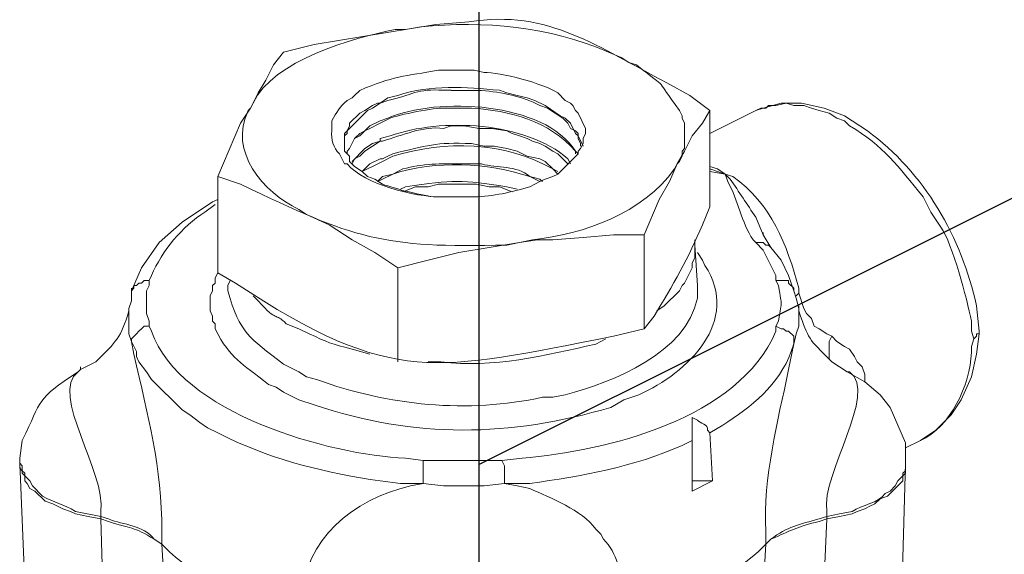
# Model space of a CAD drawing. Units: inches. Extents: x 21.4 to 88.5, y 5 to 40.9.
# Drawn here: x 74.7 to 78.5, y 30.8 to 32.9 of the extents above; entities that cross this region are included whole.
import ezdxf

# ---------------------------------------------------------------- set-up
doc = ezdxf.new("R2010")
doc.units = ezdxf.units.IN
doc.header["$MEASUREMENT"] = 0
doc.layers.add('Layer 1', color=7, linetype='Continuous')

msp = doc.modelspace()

# ---------------------------------------------------------------- linework, layer by layer
for p, q in [((76.4699, 33.7801), (76.4699, 24.3217)), ((76.4699, 31.1874), (80.0507, 32.9778))]:
    msp.add_line(p, q)
at = {"layer": 'Layer 1', "color": 7, "lineweight": 18}
for points in [[(76.3627, 32.7192), (76.4121, 32.7192)], [(76.3627, 32.6403), (76.4121, 32.6403)], [(75.4567, 32.3055), (75.5452, 32.5124), (75.5845, 32.5715)], [(75.949, 32.4336), (75.949, 32.4631), (75.9589, 32.4729), (75.9589, 32.4829), (76.0377, 32.5617), (76.0573, 32.5715), (76.0869, 32.5912)], [(76.087, 32.5912), (76.077, 32.5912), (76.0573, 32.5814), (76.0278, 32.5617), (76.0081, 32.5517), (75.9686, 32.5124), (75.9686, 32.5026), (75.9589, 32.4829), (75.949, 32.4729), (75.949, 32.4336)], [(76.3627, 32.5715), (76.4121, 32.5715)], [(77.3672, 32.5617), (77.3377, 32.5124), (77.2983, 32.4631), (77.2687, 32.4041), (77.2393, 32.3549)], [(77.5445, 32.5615), (77.3672, 32.4729)], [(77.3672, 32.5615), (77.3672, 32.1874)], [(77.8892, 32.5419), (77.8106, 32.5715), (77.7217, 32.5912), (77.6429, 32.5912), (77.5741, 32.5715), (77.5445, 32.5615)], [(77.8596, 32.5321), (77.8302, 32.5517), (77.7907, 32.5615), (77.7612, 32.5715), (77.7316, 32.5814), (77.6922, 32.5814), (77.6627, 32.5912), (77.6233, 32.5814), (77.5937, 32.5814), (77.584, 32.5715), (77.5643, 32.5715), (77.5445, 32.5615)], [(76.087, 32.5222), (76.0474, 32.5026), (76.0278, 32.4829), (76.0081, 32.4729), (75.9883, 32.4533), (75.9686, 32.414), (75.9589, 32.4041), (75.9589, 32.3943)], [(75.9589, 32.3942), (75.9589, 32.4041), (75.9686, 32.414), (75.9883, 32.4533), (76.0081, 32.4631), (76.0278, 32.4829), (76.0474, 32.4928), (76.0869, 32.5124)], [(76.3627, 32.5026), (76.4121, 32.5026)], [(76.4121, 32.5026), (76.471, 32.4928), (76.5202, 32.4928), (76.5794, 32.4829), (76.599, 32.4729), (76.6286, 32.4631), (76.6581, 32.4533), (76.6778, 32.4435), (76.7074, 32.4336), (76.727, 32.4238), (76.7568, 32.4041), (76.7764, 32.3943), (76.8157, 32.3549)], [(76.087, 32.4533), (76.087, 32.4435), (76.0573, 32.4336), (76.0278, 32.414), (75.9785, 32.3647)], [(75.9785, 32.3549), (75.9883, 32.3745), (76.0081, 32.3843), (76.0278, 32.4041), (76.0869, 32.4435)], [(76.8649, 32.414), (76.8552, 32.4041), (76.8552, 32.3943), (76.7764, 32.3155), (76.7568, 32.3055), (76.727, 32.2956), (76.7074, 32.2858)], [(76.0968, 32.3745), (76.0869, 32.3745), (76.0474, 32.3549), (76.018, 32.3254)], [(76.018, 32.3254), (76.0377, 32.3352), (76.0573, 32.345), (76.0968, 32.3647)], [(77.2393, 32.3549), (77.2096, 32.2858), (77.1703, 32.2169), (77.1112, 32.0791)], [(77.4265, 32.3153), (77.3967, 32.3351), (77.3672, 32.345)], [(77.3672, 32.3352), (77.4265, 32.3153)], [(75.4567, 32.3055), (75.4567, 31.9313)], [(76.0968, 32.3055), (76.077, 32.2858)], [(76.077, 32.2858), (76.0968, 32.2956)], [(76.1756, 32.2465), (76.2248, 32.2662), (76.274, 32.2662), (76.3133, 32.276), (76.3627, 32.276)], [(76.3627, 32.276), (76.4121, 32.276)], [(76.4121, 32.276), (76.4611, 32.276), (76.5105, 32.2662), (76.5498, 32.2662), (76.599, 32.2465)], [(75.4567, 32.2169), (75.437, 32.207), (75.3186, 32.1283), (75.2301, 32.0495), (75.1611, 31.951), (75.1217, 31.8624)], [(76.4121, 32.2267), (76.3627, 32.2267)], [(76.1558, 31.951), (76.0671, 32.0102), (75.9785, 32.0593), (75.8899, 32.1184), (75.8013, 32.1579)], [(77.1112, 32.0791), (76.9931, 32.0791), (76.8748, 32.0693), (76.7568, 32.0593), (76.6975, 32.0593), (76.6286, 32.0495)], [(77.1112, 32.0791), (77.1112, 31.7146)], [(77.308, 32.0397), (77.308, 32.0593)], [(77.5741, 32.0791), (77.5741, 32.089)], [(77.6036, 32.0298), (77.5741, 32.0791)], [(76.6286, 32.0495), (76.5105, 32.0298), (76.3921, 32.0102), (76.274, 31.9805), (76.1558, 31.951)], [(77.1606, 31.7836), (77.1899, 31.8032), (77.249, 31.8624), (77.2589, 31.882), (77.2687, 31.8919), (77.2983, 31.951), (77.2983, 31.9706), (77.308, 31.9903), (77.308, 32.0397)], [(77.3181, 31.882), (77.308, 32.0397)], [(77.6036, 32.0298), (77.5937, 32.0397), (77.584, 32.0397), (77.5741, 32.0495), (77.5445, 32.0495)], [(77.5445, 32.0495), (77.5741, 32.02), (77.6233, 31.9215), (77.6233, 31.9017)], [(77.6922, 31.8624), (77.6725, 31.9215), (77.6429, 31.9805), (77.6036, 32.0298)], [(76.1558, 31.951), (76.1558, 31.5867)], [(75.1217, 31.8624), (75.1316, 31.8722), (75.1316, 31.882), (75.1414, 31.882), (75.1513, 31.8919), (75.1611, 31.8919), (75.171, 31.9017), (75.1908, 31.9017)], [(75.1217, 31.8624), (75.1217, 31.8722)], [(75.1908, 31.7245), (75.1908, 31.7443), (75.1809, 31.7738), (75.1809, 31.8624), (75.1908, 31.882), (75.1908, 31.9017)], [(75.496, 31.882), (75.5057, 31.9017)], [(77.6922, 31.8624), (77.6922, 31.8722), (77.6725, 31.8919), (77.6725, 31.9017), (77.6233, 31.9017)], [(77.6922, 31.8624), (77.6922, 31.8722)], [(75.1217, 31.8624), (75.1217, 31.8231), (75.112, 31.7934)], [(77.7118, 31.7934), (77.7021, 31.8329), (77.6922, 31.8624)], [(77.7118, 31.8526), (77.7021, 31.8427)], [(77.84, 31.6852), (77.8203, 31.695), (77.7907, 31.7146), (77.7711, 31.7245), (77.7612, 31.7541), (77.7416, 31.7738), (77.7316, 31.7934), (77.7118, 31.8526)], [(75.1217, 31.6655), (75.112, 31.695), (75.112, 31.7934)], [(77.7118, 31.7934), (77.7118, 31.7245), (77.7021, 31.695), (77.6922, 31.6554)], [(77.7118, 31.7934), (77.7118, 31.8032)], [(75.1217, 31.6655), (75.1217, 31.6753), (75.1414, 31.695), (75.1513, 31.7048), (75.1611, 31.7146), (75.171, 31.7245), (75.1908, 31.7245)], [(77.6922, 31.6555), (77.6922, 31.6852), (77.6725, 31.7048), (77.6627, 31.7048), (77.6528, 31.7146), (77.6429, 31.7146), (77.6233, 31.7245)], [(77.84, 31.6852), (77.8302, 31.6654), (77.8302, 31.5965)], [(77.968, 31.5079), (77.968, 31.5373), (77.9581, 31.5668), (77.9384, 31.5867), (77.9286, 31.6063), (77.909, 31.6358), (77.8892, 31.6456), (77.8596, 31.6654), (77.84, 31.6852)], [(78.1846, 31.2813), (78.2438, 31.3206), (78.3029, 31.3798), (78.3422, 31.4389), (78.3815, 31.5275), (78.4015, 31.6161), (78.4113, 31.695)], [(78.3916, 31.6753), (78.4015, 31.6852), (78.4015, 31.695), (78.4113, 31.695)], [(78.4113, 31.695), (78.4113, 31.7048)], [(74.9247, 31.557), (74.9247, 31.5668)], [(78.1255, 31.2123), (78.1255, 31.2714), (78.0666, 31.4093), (78.0271, 31.4586), (77.968, 31.5079), (77.8991, 31.5472)], [(77.2983, 31.0844), (77.2983, 31.37)], [(77.3672, 31.3108), (77.377, 31.1237)], [(78.1846, 31.2813), (78.1255, 31.2518)], [(74.6884, 31.2025), (74.6884, 31.2123)], [(74.6884, 31.2025), (74.6884, 31.1927)], [(74.7179, 30.5032), (74.6884, 31.1927)], [(74.6884, 31.1927), (74.6884, 31.173), (74.6983, 31.163), (74.6983, 31.1532), (74.708, 31.1434), (74.708, 31.1237), (74.7179, 31.1139), (74.7277, 31.0943), (74.7474, 31.0844), (74.787, 31.0449), (74.8164, 31.0351), (74.8558, 31.0155), (74.8854, 31.0056), (74.9051, 30.9956), (74.9543, 30.9858), (75.0035, 30.9759)], [(76.2543, 31.1139), (76.2543, 31.2025)], [(76.5596, 31.2025), (76.2543, 31.2025)], [(76.5695, 31.1139), (76.5695, 31.1828), (76.5596, 31.2025)], [(77.8203, 30.9759), (77.8695, 30.9858), (77.9187, 30.9956), (77.9384, 31.0056), (77.968, 31.0155), (77.9878, 31.0253), (78.0074, 31.0351), (78.0271, 31.0548), (78.0565, 31.0646), (78.1158, 31.1237), (78.1158, 31.1434), (78.1255, 31.1532), (78.1255, 31.1927)], [(78.1059, 30.5032), (78.1255, 31.1927)], [(78.1255, 31.2025), (78.1255, 31.2123)], [(78.1255, 31.1927), (78.1255, 31.2025)], [(76.5695, 31.1139), (76.4907, 31.1041), (76.3331, 31.1041), (76.2543, 31.1139)], [(77.377, 31.1237), (77.2983, 31.1237)], [(77.2983, 31.0844), (77.377, 31.1237)], [(75.0035, 30.9759), (75.0035, 30.9858)], [(75.0233, 30.3062), (75.0035, 30.9759)], [(77.8203, 30.9759), (77.7907, 30.3062)], [(77.8203, 30.9858), (77.8203, 30.9759)], [(75.2398, 30.8775), (75.2398, 30.8873)], [(75.2793, 30.2176), (75.2398, 30.8775)], [(77.584, 30.8775), (77.5445, 30.2078)], [(77.584, 30.8775), (77.584, 30.8873)]]:
    msp.add_lwpolyline(points, dxfattribs=at)
for points, knots in [([(75.5845, 32.5715), (75.5845, 32.5715), (75.6142, 32.6305), (75.6142, 32.6305), (75.6142, 32.6305), (75.6436, 32.6798), (75.6436, 32.6798), (75.6436, 32.6798), (75.6733, 32.739), (75.6733, 32.739), (75.6733, 32.739), (75.7126, 32.7881), (75.7126, 32.7881), (75.7126, 32.7881), (75.8308, 32.8178), (75.8308, 32.8178), (75.8308, 32.8178), (76.3036, 32.8965), (76.3036, 32.8965), (76.3036, 32.8965), (76.4317, 32.9064), (76.4317, 32.9064), (76.7427, 32.9567), (76.9347, 32.8051), (77.1998, 32.67), (77.1998, 32.67), (77.2884, 32.6207), (77.2884, 32.6207), (77.2884, 32.6207), (77.3672, 32.5617), (77.3672, 32.5617)], [0, 0, 0, 0, 1, 1, 1, 2, 2, 2, 3, 3, 3, 4, 4, 4, 5, 5, 5, 6, 6, 6, 7, 7, 7, 8, 8, 8, 9, 9, 9, 10, 10, 10, 10]), ([(76.1855, 32.8767), (76.1855, 32.8767), (76.2446, 32.8866), (76.2446, 32.8866), (76.489, 32.912), (76.7458, 32.8892), (76.9733, 32.7881), (76.9733, 32.7881), (77.0225, 32.7685), (77.0225, 32.7685)], [0, 0, 0, 0, 1, 1, 1, 2, 2, 2, 3, 3, 3, 3]), ([(76.1855, 32.8767), (76.1855, 32.8767), (76.146, 32.8767), (76.146, 32.8767), (75.9785, 32.8423), (75.6729, 32.7583), (75.5945, 32.5912), (75.5945, 32.5912), (75.5845, 32.5715), (75.5845, 32.5715)], [0, 0, 0, 0, 1, 1, 1, 2, 2, 2, 3, 3, 3, 3]), ([(77.0225, 32.7685), (77.0225, 32.7685), (77.052, 32.7488), (77.052, 32.7488), (77.052, 32.7488), (77.0818, 32.739), (77.0818, 32.739), (77.2148, 32.6343), (77.1477, 32.6989), (77.249, 32.5617), (77.249, 32.5617), (77.2589, 32.5419), (77.2589, 32.5419), (77.2589, 32.5419), (77.2589, 32.5321), (77.2589, 32.5321), (77.2589, 32.5321), (77.2687, 32.5124), (77.2687, 32.5124), (77.2687, 32.5124), (77.2687, 32.414), (77.2687, 32.414), (77.2687, 32.414), (77.2589, 32.4041), (77.2589, 32.4041), (77.2589, 32.4041), (77.2589, 32.3843), (77.2589, 32.3843), (77.2589, 32.3843), (77.249, 32.3647), (77.249, 32.3647), (77.249, 32.3647), (77.2393, 32.3549), (77.2393, 32.3549)], [0, 0, 0, 0, 1, 1, 1, 2, 2, 2, 3, 3, 3, 4, 4, 4, 5, 5, 5, 6, 6, 6, 7, 7, 7, 8, 8, 8, 9, 9, 9, 10, 10, 10, 11, 11, 11, 11]), ([(75.9883, 32.6207), (75.9883, 32.6207), (76.0081, 32.6403), (76.0081, 32.6403), (76.1338, 32.6953), (76.1856, 32.6951), (76.3133, 32.7192), (76.3133, 32.7192), (76.3627, 32.7192), (76.3627, 32.7192)], [0, 0, 0, 0, 1, 1, 1, 2, 2, 2, 3, 3, 3, 3]), ([(76.4121, 32.7192), (76.4121, 32.7192), (76.4514, 32.7192), (76.4514, 32.7192), (76.4514, 32.7192), (76.4907, 32.7094), (76.4907, 32.7094), (76.5489, 32.7126), (76.7258, 32.6652), (76.7764, 32.6305), (76.7764, 32.6305), (76.8058, 32.601), (76.8058, 32.601), (76.8058, 32.601), (76.8256, 32.5912), (76.8256, 32.5912), (76.8256, 32.5912), (76.8355, 32.5814), (76.8355, 32.5814), (76.8355, 32.5814), (76.8453, 32.5617), (76.8453, 32.5617), (76.8453, 32.5617), (76.8552, 32.5517), (76.8552, 32.5517), (76.8552, 32.5517), (76.8846, 32.4928), (76.8846, 32.4928), (76.8846, 32.4928), (76.8846, 32.4729), (76.8846, 32.4729), (76.8846, 32.4729), (76.8748, 32.4533), (76.8748, 32.4533), (76.8748, 32.4533), (76.8748, 32.4336), (76.8748, 32.4336), (76.8748, 32.4336), (76.8649, 32.414), (76.8649, 32.414)], [0, 0, 0, 0, 1, 1, 1, 2, 2, 2, 3, 3, 3, 4, 4, 4, 5, 5, 5, 6, 6, 6, 7, 7, 7, 8, 8, 8, 9, 9, 9, 10, 10, 10, 11, 11, 11, 12, 12, 12, 13, 13, 13, 13]), ([(76.8748, 32.4238), (76.8748, 32.4238), (76.8552, 32.4631), (76.8552, 32.4631), (76.8552, 32.4631), (76.8453, 32.4729), (76.8453, 32.4729), (76.8453, 32.4729), (76.8256, 32.5124), (76.8256, 32.5124), (76.8256, 32.5124), (76.8058, 32.5321), (76.8058, 32.5321), (76.8058, 32.5321), (76.7861, 32.5419), (76.7861, 32.5419), (76.7861, 32.5419), (76.727, 32.5814), (76.727, 32.5814), (76.727, 32.5814), (76.6877, 32.601), (76.6877, 32.601), (76.6877, 32.601), (76.6581, 32.6109), (76.6581, 32.6109), (76.6581, 32.6109), (76.6187, 32.6207), (76.6187, 32.6207), (76.6187, 32.6207), (76.5794, 32.6305), (76.5794, 32.6305), (76.5794, 32.6305), (76.5498, 32.6405), (76.5498, 32.6405), (76.4197, 32.6534), (76.2821, 32.663), (76.1559, 32.6207), (76.1559, 32.6207), (76.1164, 32.6109), (76.1164, 32.6109), (76.1164, 32.6109), (76.087, 32.5912), (76.087, 32.5912)], [0, 0, 0, 0, 1, 1, 1, 2, 2, 2, 3, 3, 3, 4, 4, 4, 5, 5, 5, 6, 6, 6, 7, 7, 7, 8, 8, 8, 9, 9, 9, 10, 10, 10, 11, 11, 11, 12, 12, 12, 13, 13, 13, 14, 14, 14, 14]), ([(76.087, 32.5912), (76.087, 32.5912), (76.1164, 32.601), (76.1164, 32.601), (76.2085, 32.6217), (76.2336, 32.6482), (76.3331, 32.6405), (76.3331, 32.6405), (76.3627, 32.6405), (76.3627, 32.6405)], [0, 0, 0, 0, 1, 1, 1, 2, 2, 2, 3, 3, 3, 3]), ([(76.4121, 32.6403), (76.4121, 32.6403), (76.4808, 32.6403), (76.4808, 32.6403), (76.5596, 32.6319), (76.6382, 32.6179), (76.7074, 32.5814), (76.7074, 32.5814), (76.7368, 32.5715), (76.7368, 32.5715), (76.7368, 32.5715), (76.796, 32.5321), (76.796, 32.5321), (76.796, 32.5321), (76.8157, 32.5124), (76.8157, 32.5124), (76.8157, 32.5124), (76.8256, 32.4928), (76.8256, 32.4928), (76.8256, 32.4928), (76.8453, 32.4829), (76.8453, 32.4829), (76.8453, 32.4829), (76.8552, 32.4729), (76.8552, 32.4729), (76.8552, 32.4729), (76.8552, 32.4533), (76.8552, 32.4533), (76.8552, 32.4533), (76.8649, 32.4336), (76.8649, 32.4336), (76.8649, 32.4336), (76.8649, 32.4238), (76.8649, 32.4238)], [0, 0, 0, 0, 1, 1, 1, 2, 2, 2, 3, 3, 3, 4, 4, 4, 5, 5, 5, 6, 6, 6, 7, 7, 7, 8, 8, 8, 9, 9, 9, 10, 10, 10, 11, 11, 11, 11]), ([(76.3627, 32.2267), (76.3627, 32.2267), (76.3232, 32.2267), (76.3232, 32.2267), (76.2222, 32.2264), (76.0265, 32.274), (75.9589, 32.3549), (75.9589, 32.3549), (75.949, 32.3549), (75.949, 32.3549), (75.949, 32.3549), (75.9293, 32.3943), (75.9293, 32.3943), (75.9056, 32.4171), (75.895, 32.4503), (75.8998, 32.4829), (75.8998, 32.4829), (75.8998, 32.5222), (75.8998, 32.5222), (75.9188, 32.555), (75.9296, 32.5756), (75.9589, 32.601), (75.9589, 32.601), (75.9785, 32.6109), (75.9785, 32.6109), (75.9785, 32.6109), (75.9883, 32.6207), (75.9883, 32.6207)], [0, 0, 0, 0, 1, 1, 1, 2, 2, 2, 3, 3, 3, 4, 4, 4, 5, 5, 5, 6, 6, 6, 7, 7, 7, 8, 8, 8, 9, 9, 9, 9]), ([(76.8552, 32.3943), (76.8552, 32.3943), (76.8453, 32.4041), (76.8453, 32.4041), (76.726, 32.5956), (76.3085, 32.616), (76.1164, 32.5321), (76.1164, 32.5321), (76.087, 32.5222), (76.087, 32.5222)], [0, 0, 0, 0, 1, 1, 1, 2, 2, 2, 3, 3, 3, 3]), ([(75.8013, 32.1579), (75.8013, 32.1579), (75.7718, 32.1776), (75.7718, 32.1776), (75.6325, 32.2455), (75.4981, 32.4027), (75.5748, 32.5617), (75.5748, 32.5617), (75.5847, 32.5715), (75.5847, 32.5715)], [0, 0, 0, 0, 1, 1, 1, 2, 2, 2, 3, 3, 3, 3]), ([(76.087, 32.5124), (76.087, 32.5124), (76.1263, 32.5321), (76.1263, 32.5321), (76.1536, 32.5446), (76.306, 32.5748), (76.3331, 32.5715), (76.3331, 32.5715), (76.3627, 32.5715), (76.3627, 32.5715)], [0, 0, 0, 0, 1, 1, 1, 2, 2, 2, 3, 3, 3, 3]), ([(76.4121, 32.5715), (76.4121, 32.5715), (76.4415, 32.5715), (76.4415, 32.5715), (76.589, 32.562), (76.744, 32.5216), (76.8453, 32.4041), (76.8453, 32.4041), (76.8453, 32.3942), (76.8453, 32.3942)], [0, 0, 0, 0, 1, 1, 1, 2, 2, 2, 3, 3, 3, 3]), ([(76.8256, 32.3549), (76.8256, 32.3549), (76.8159, 32.3745), (76.8159, 32.3745), (76.653, 32.5179), (76.322, 32.5356), (76.1263, 32.4631), (76.1263, 32.4631), (76.087, 32.4533), (76.087, 32.4533)], [0, 0, 0, 0, 1, 1, 1, 2, 2, 2, 3, 3, 3, 3]), ([(78.3916, 31.6753), (78.3916, 31.6753), (78.3815, 31.7048), (78.3815, 31.7048), (78.3815, 31.7048), (78.3815, 31.7443), (78.3815, 31.7443), (78.3639, 31.8336), (78.3088, 32.0429), (78.2634, 32.1086), (78.2634, 32.1086), (78.2241, 32.1677), (78.2241, 32.1677), (78.2241, 32.1677), (78.1945, 32.2267), (78.1945, 32.2267), (78.0963, 32.3458), (78.042, 32.4244), (77.909, 32.5026), (77.909, 32.5026), (77.8892, 32.5222), (77.8892, 32.5222), (77.8892, 32.5222), (77.8596, 32.5321), (77.8596, 32.5321)], [0, 0, 0, 0, 1, 1, 1, 2, 2, 2, 3, 3, 3, 4, 4, 4, 5, 5, 5, 6, 6, 6, 7, 7, 7, 8, 8, 8, 8]), ([(78.4113, 31.7048), (78.4113, 31.7048), (78.4015, 31.8032), (78.4015, 31.8032), (78.3436, 32.0691), (78.1996, 32.3211), (77.9779, 32.4829), (77.9779, 32.4829), (77.8892, 32.5419), (77.8892, 32.5419)], [0, 0, 0, 0, 1, 1, 1, 2, 2, 2, 3, 3, 3, 3]), ([(76.087, 32.4435), (76.087, 32.4435), (76.0968, 32.4435), (76.0968, 32.4435), (76.1742, 32.4664), (76.2534, 32.502), (76.3331, 32.4928), (76.3331, 32.4928), (76.3627, 32.5026), (76.3627, 32.5026)], [0, 0, 0, 0, 1, 1, 1, 2, 2, 2, 3, 3, 3, 3]), ([(76.0968, 32.3647), (76.0968, 32.3647), (76.1361, 32.3843), (76.1361, 32.3843), (76.3391, 32.4466), (76.5695, 32.4429), (76.7568, 32.3351), (76.7568, 32.3351), (76.7764, 32.3155), (76.7764, 32.3155)], [0, 0, 0, 0, 1, 1, 1, 2, 2, 2, 3, 3, 3, 3]), ([(76.7764, 32.3254), (76.7764, 32.3254), (76.7568, 32.3352), (76.7568, 32.3352), (76.7568, 32.3352), (76.727, 32.3647), (76.727, 32.3647), (76.727, 32.3647), (76.7074, 32.3745), (76.7074, 32.3745), (76.7074, 32.3745), (76.6581, 32.3843), (76.6581, 32.3843), (76.6581, 32.3843), (76.6187, 32.4041), (76.6187, 32.4041), (76.6187, 32.4041), (76.5794, 32.414), (76.5794, 32.414), (76.5794, 32.414), (76.5301, 32.4238), (76.5301, 32.4238), (76.5301, 32.4238), (76.4909, 32.4238), (76.4909, 32.4238), (76.4909, 32.4238), (76.4415, 32.4336), (76.4415, 32.4336), (76.3021, 32.4402), (76.2688, 32.4247), (76.1361, 32.3943), (76.1361, 32.3943), (76.1164, 32.3843), (76.1164, 32.3843), (76.1164, 32.3843), (76.0968, 32.3745), (76.0968, 32.3745)], [0, 0, 0, 0, 1, 1, 1, 2, 2, 2, 3, 3, 3, 4, 4, 4, 5, 5, 5, 6, 6, 6, 7, 7, 7, 8, 8, 8, 9, 9, 9, 10, 10, 10, 11, 11, 11, 12, 12, 12, 12]), ([(75.949, 32.4336), (75.949, 32.4336), (75.949, 32.4041), (75.949, 32.4041), (75.949, 32.4041), (75.9686, 32.3843), (75.9686, 32.3843), (75.9686, 32.3843), (75.9686, 32.3647), (75.9686, 32.3647), (75.9686, 32.3647), (75.9883, 32.345), (75.9883, 32.345), (75.9883, 32.345), (76.018, 32.3254), (76.018, 32.3254), (76.018, 32.3254), (76.0377, 32.3055), (76.0377, 32.3055), (76.0377, 32.3055), (76.0671, 32.2956), (76.0671, 32.2956), (76.0671, 32.2956), (76.0968, 32.276), (76.0968, 32.276), (76.141, 32.2587), (76.2586, 32.2288), (76.3036, 32.2267), (76.3036, 32.2267), (76.3627, 32.2267), (76.3627, 32.2267)], [0, 0, 0, 0, 1, 1, 1, 2, 2, 2, 3, 3, 3, 4, 4, 4, 5, 5, 5, 6, 6, 6, 7, 7, 7, 8, 8, 8, 9, 9, 9, 10, 10, 10, 10]), ([(76.0968, 32.2956), (76.0968, 32.2956), (76.1361, 32.3155), (76.1361, 32.3155), (76.3047, 32.3683), (76.5004, 32.362), (76.668, 32.3055), (76.668, 32.3055), (76.7074, 32.2858), (76.7074, 32.2858)], [0, 0, 0, 0, 1, 1, 1, 2, 2, 2, 3, 3, 3, 3]), ([(76.7171, 32.2858), (76.7171, 32.2858), (76.7074, 32.2956), (76.7074, 32.2956), (76.7074, 32.2956), (76.668, 32.3055), (76.668, 32.3055), (76.616, 32.3514), (76.5419, 32.336), (76.4808, 32.3549), (76.4808, 32.3549), (76.402, 32.3549), (76.402, 32.3549), (76.3258, 32.3567), (76.2484, 32.3549), (76.1756, 32.3351), (76.1756, 32.3351), (76.1361, 32.3155), (76.1361, 32.3155), (76.1361, 32.3155), (76.0968, 32.3055), (76.0968, 32.3055)], [0, 0, 0, 0, 1, 1, 1, 2, 2, 2, 3, 3, 3, 4, 4, 4, 5, 5, 5, 6, 6, 6, 7, 7, 7, 7]), ([(76.6286, 32.0495), (76.6286, 32.0495), (76.6778, 32.0593), (76.6778, 32.0593), (76.8799, 32.0835), (77.1066, 32.1622), (77.2293, 32.3352), (77.2293, 32.3352), (77.2393, 32.3549), (77.2393, 32.3549)], [0, 0, 0, 0, 1, 1, 1, 2, 2, 2, 3, 3, 3, 3]), ([(77.3672, 32.3254), (77.3672, 32.3254), (77.4265, 32.3153), (77.4265, 32.3153), (77.4265, 32.3153), (77.4362, 32.2858), (77.4362, 32.2858), (77.4772, 32.2141), (77.4878, 32.1295), (77.5346, 32.0593), (77.5346, 32.0593), (77.5445, 32.0495), (77.5445, 32.0495)], [0, 0, 0, 0, 1, 1, 1, 2, 2, 2, 3, 3, 3, 4, 4, 4, 4]), ([(76.6286, 32.0495), (76.6286, 32.0495), (76.5794, 32.0397), (76.5794, 32.0397), (76.0933, 32.0272), (75.9883, 32.0632), (75.5452, 32.276), (75.5452, 32.276), (75.4567, 32.3055), (75.4567, 32.3055)], [0, 0, 0, 0, 1, 1, 1, 2, 2, 2, 3, 3, 3, 3]), ([(76.6187, 32.2563), (76.6187, 32.2563), (76.5794, 32.2662), (76.5794, 32.2662), (76.4005, 32.2938), (76.3732, 32.294), (76.1855, 32.2662), (76.1855, 32.2662), (76.1658, 32.2563), (76.1658, 32.2563)], [0, 0, 0, 0, 1, 1, 1, 2, 2, 2, 3, 3, 3, 3]), ([(77.7118, 31.8526), (77.7118, 31.8526), (77.7118, 31.8722), (77.7118, 31.8722), (77.6673, 32.0387), (77.6034, 32.203), (77.4558, 32.3055), (77.4558, 32.3055), (77.4265, 32.3153), (77.4265, 32.3153)], [0, 0, 0, 0, 1, 1, 1, 2, 2, 2, 3, 3, 3, 3]), ([(77.4265, 32.3153), (77.4265, 32.3153), (77.4461, 32.2956), (77.4461, 32.2956), (77.479, 32.2465), (77.5118, 32.1972), (77.5445, 32.1479), (77.5445, 32.1479), (77.5741, 32.0791), (77.5741, 32.0791)], [0, 0, 0, 0, 1, 1, 1, 2, 2, 2, 3, 3, 3, 3]), ([(76.4121, 32.2267), (76.4121, 32.2267), (76.4514, 32.2267), (76.4514, 32.2267), (76.5282, 32.2297), (76.5937, 32.2435), (76.668, 32.2662), (76.668, 32.2662), (76.7074, 32.2858), (76.7074, 32.2858)], [0, 0, 0, 0, 1, 1, 1, 2, 2, 2, 3, 3, 3, 3]), ([(76.7074, 32.2858), (76.7074, 32.2858), (76.668, 32.2662), (76.668, 32.2662), (76.5937, 32.2435), (76.5282, 32.2297), (76.4514, 32.2267), (76.4514, 32.2267), (76.4121, 32.2267), (76.4121, 32.2267)], [0, 0, 0, 0, 1, 1, 1, 2, 2, 2, 3, 3, 3, 3]), ([(75.1908, 31.9017), (75.1908, 31.9017), (75.2005, 31.9215), (75.2005, 31.9215), (75.2394, 32.0176), (75.3194, 32.111), (75.4073, 32.1677), (75.4073, 32.1677), (75.4468, 32.1972), (75.4468, 32.1972)], [0, 0, 0, 0, 1, 1, 1, 2, 2, 2, 3, 3, 3, 3]), ([(77.3672, 32.1874), (77.3672, 32.1874), (77.3377, 32.1184), (77.3377, 32.1184), (77.2871, 31.9949), (77.2206, 31.879), (77.1506, 31.7639), (77.1506, 31.7639), (77.1112, 31.7146), (77.1112, 31.7146)], [0, 0, 0, 0, 1, 1, 1, 2, 2, 2, 3, 3, 3, 3]), ([(75.7126, 31.4684), (75.7126, 31.4684), (75.7718, 31.4389), (75.7718, 31.4389), (75.7718, 31.4389), (75.8308, 31.4193), (75.8308, 31.4193), (76.2246, 31.2875), (76.5876, 31.2933), (76.983, 31.4093), (76.983, 31.4093), (77.0324, 31.4389), (77.0324, 31.4389), (77.0324, 31.4389), (77.0915, 31.4586), (77.0915, 31.4586), (77.2809, 31.5433), (77.4895, 31.7444), (77.3475, 31.9608), (77.3475, 31.9608), (77.3377, 31.9805), (77.3377, 31.9805), (77.3377, 31.9805), (77.3181, 32.0102), (77.3181, 32.0102)], [0, 0, 0, 0, 1, 1, 1, 2, 2, 2, 3, 3, 3, 4, 4, 4, 5, 5, 5, 6, 6, 6, 7, 7, 7, 8, 8, 8, 8]), ([(75.4567, 31.9313), (75.4567, 31.9313), (75.4468, 31.9117), (75.4468, 31.9117), (75.4468, 31.9117), (75.4468, 31.8919), (75.4468, 31.8919), (75.4468, 31.8919), (75.437, 31.882), (75.437, 31.882), (75.437, 31.882), (75.437, 31.8624), (75.437, 31.8624), (75.437, 31.8624), (75.4271, 31.8427), (75.4271, 31.8427), (75.4271, 31.8427), (75.4271, 31.7836), (75.4271, 31.7836), (75.4271, 31.7836), (75.437, 31.7639), (75.437, 31.7639), (75.437, 31.7639), (75.437, 31.7443), (75.437, 31.7443), (75.437, 31.7443), (75.4468, 31.7343), (75.4468, 31.7343), (75.4468, 31.7343), (75.4468, 31.7146), (75.4468, 31.7146), (75.5095, 31.5909), (75.5453, 31.5887), (75.6535, 31.498), (75.6535, 31.498), (75.6831, 31.4881), (75.6831, 31.4881), (75.6831, 31.4881), (75.7126, 31.4684), (75.7126, 31.4684)], [0, 0, 0, 0, 1, 1, 1, 2, 2, 2, 3, 3, 3, 4, 4, 4, 5, 5, 5, 6, 6, 6, 7, 7, 7, 8, 8, 8, 9, 9, 9, 10, 10, 10, 11, 11, 11, 12, 12, 12, 13, 13, 13, 13]), ([(77.1112, 31.7146), (77.1112, 31.7146), (76.9931, 31.6852), (76.9931, 31.6852), (76.2987, 31.5528), (76.1437, 31.4857), (75.5255, 31.8919), (75.5255, 31.8919), (75.4567, 31.9313), (75.4567, 31.9313)], [0, 0, 0, 0, 1, 1, 1, 2, 2, 2, 3, 3, 3, 3]), ([(75.496, 31.882), (75.496, 31.882), (75.496, 31.8624), (75.496, 31.8624), (75.5434, 31.6934), (75.5782, 31.6822), (75.7126, 31.5767), (75.7126, 31.5767), (75.7718, 31.5472), (75.7718, 31.5472)], [0, 0, 0, 0, 1, 1, 1, 2, 2, 2, 3, 3, 3, 3]), ([(75.7718, 31.5472), (75.7718, 31.5472), (75.8013, 31.5275), (75.8013, 31.5275), (75.8013, 31.5275), (75.8408, 31.5177), (75.8408, 31.5177), (76.1178, 31.4161), (76.4281, 31.3843), (76.7171, 31.4487), (76.7171, 31.4487), (76.7568, 31.4487), (76.7568, 31.4487), (76.7568, 31.4487), (76.8058, 31.4586), (76.8058, 31.4586), (76.9929, 31.508), (77.2742, 31.6201), (77.3181, 31.8329), (77.3181, 31.8329), (77.3181, 31.882), (77.3181, 31.882)], [0, 0, 0, 0, 1, 1, 1, 2, 2, 2, 3, 3, 3, 4, 4, 4, 5, 5, 5, 6, 6, 6, 7, 7, 7, 7]), ([(77.6233, 31.9017), (77.6233, 31.9017), (77.633, 31.882), (77.633, 31.882), (77.6475, 31.7869), (77.6475, 31.8394), (77.633, 31.7443), (77.633, 31.7443), (77.6233, 31.7245), (77.6233, 31.7245)], [0, 0, 0, 0, 1, 1, 1, 2, 2, 2, 3, 3, 3, 3]), ([(75.5945, 31.8427), (75.5945, 31.8427), (75.6142, 31.8229), (75.6142, 31.8229), (75.6919, 31.7338), (75.6758, 31.7827), (75.7224, 31.7343), (75.7224, 31.7343), (75.7718, 31.7146), (75.7718, 31.7146)], [0, 0, 0, 0, 1, 1, 1, 2, 2, 2, 3, 3, 3, 3]), ([(75.112, 31.7934), (75.112, 31.7934), (75.112, 31.7836), (75.112, 31.7836), (75.0812, 31.6807), (75.0638, 31.6648), (74.9838, 31.5867), (74.9838, 31.5867), (74.9247, 31.557), (74.9247, 31.557)], [0, 0, 0, 0, 1, 1, 1, 2, 2, 2, 3, 3, 3, 3]), ([(77.8991, 31.5472), (77.8991, 31.5472), (77.84, 31.5867), (77.84, 31.5867), (77.7447, 31.6807), (77.7522, 31.6706), (77.7118, 31.7836), (77.7118, 31.7836), (77.7118, 31.7934), (77.7118, 31.7934)], [0, 0, 0, 0, 1, 1, 1, 2, 2, 2, 3, 3, 3, 3]), ([(76.2543, 31.2025), (76.2543, 31.2025), (76.1855, 31.2123), (76.1855, 31.2123), (75.895, 31.2231), (75.3083, 31.3863), (75.2005, 31.7048), (75.2005, 31.7048), (75.1908, 31.7245), (75.1908, 31.7245)], [0, 0, 0, 0, 1, 1, 1, 2, 2, 2, 3, 3, 3, 3]), ([(75.7718, 31.7146), (75.7718, 31.7146), (75.8111, 31.695), (75.8111, 31.695), (75.8835, 31.6624), (75.8964, 31.6554), (75.9785, 31.6358), (75.9785, 31.6358), (76.0474, 31.6161), (76.0474, 31.6161)], [0, 0, 0, 0, 1, 1, 1, 2, 2, 2, 3, 3, 3, 3]), ([(77.6233, 31.7245), (77.6233, 31.7245), (77.6233, 31.7048), (77.6233, 31.7048), (77.4773, 31.3643), (76.9678, 31.2397), (76.6383, 31.2123), (76.6383, 31.2123), (76.5596, 31.2025), (76.5596, 31.2025)], [0, 0, 0, 0, 1, 1, 1, 2, 2, 2, 3, 3, 3, 3]), ([(76.2543, 31.1139), (76.2543, 31.1139), (76.1657, 31.1139), (76.1657, 31.1139), (76.1657, 31.1139), (76.0869, 31.1237), (76.0869, 31.1237), (75.8839, 31.154), (75.6806, 31.2019), (75.496, 31.2911), (75.496, 31.2911), (75.4567, 31.3108), (75.4567, 31.3108), (75.4567, 31.3108), (75.4171, 31.3304), (75.4171, 31.3304), (75.4171, 31.3304), (75.3876, 31.3503), (75.3876, 31.3503), (75.3876, 31.3503), (75.3483, 31.3798), (75.3483, 31.3798), (75.3483, 31.3798), (75.3186, 31.3994), (75.3186, 31.3994), (75.3186, 31.3994), (75.2005, 31.5177), (75.2005, 31.5177), (75.2005, 31.5177), (75.1809, 31.5472), (75.1809, 31.5472), (75.1809, 31.5472), (75.1513, 31.5867), (75.1513, 31.5867), (75.1513, 31.5867), (75.1414, 31.6063), (75.1414, 31.6063), (75.1414, 31.6063), (75.1414, 31.626), (75.1414, 31.626), (75.1414, 31.626), (75.1217, 31.6654), (75.1217, 31.6654)], [0, 0, 0, 0, 1, 1, 1, 2, 2, 2, 3, 3, 3, 4, 4, 4, 5, 5, 5, 6, 6, 6, 7, 7, 7, 8, 8, 8, 9, 9, 9, 10, 10, 10, 11, 11, 11, 12, 12, 12, 13, 13, 13, 14, 14, 14, 14]), ([(75.2398, 30.8775), (75.2398, 30.8775), (75.2398, 30.9268), (75.2398, 30.9268), (75.2409, 31.1791), (75.1858, 31.3735), (75.1316, 31.6161), (75.1316, 31.6161), (75.1217, 31.6654), (75.1217, 31.6654)], [0, 0, 0, 0, 1, 1, 1, 2, 2, 2, 3, 3, 3, 3]), ([(76.274, 31.5867), (76.274, 31.5867), (76.3232, 31.5867), (76.3232, 31.5867), (76.5244, 31.56), (76.7272, 31.6101), (76.924, 31.6554), (76.924, 31.6554), (76.9634, 31.6753), (76.9634, 31.6753)], [0, 0, 0, 0, 1, 1, 1, 2, 2, 2, 3, 3, 3, 3]), ([(77.6922, 31.6555), (77.6922, 31.6555), (77.6824, 31.626), (77.6824, 31.626), (77.6364, 31.4991), (77.5261, 31.4083), (77.4165, 31.3405), (77.4165, 31.3405), (77.3672, 31.3108), (77.3672, 31.3108)], [0, 0, 0, 0, 1, 1, 1, 2, 2, 2, 3, 3, 3, 3]), ([(77.6922, 31.6555), (77.6922, 31.6555), (77.6725, 31.557), (77.6725, 31.557), (77.6292, 31.3485), (77.5729, 31.1409), (77.584, 30.9268), (77.584, 30.9268), (77.584, 30.8775), (77.584, 30.8775)], [0, 0, 0, 0, 1, 1, 1, 2, 2, 2, 3, 3, 3, 3]), ([(78.1846, 31.2813), (78.1846, 31.2813), (78.2043, 31.2911), (78.2043, 31.2911), (78.3157, 31.3548), (78.3866, 31.5244), (78.3815, 31.6456), (78.3815, 31.6456), (78.3916, 31.6753), (78.3916, 31.6753)], [0, 0, 0, 0, 1, 1, 1, 2, 2, 2, 3, 3, 3, 3]), ([(74.9247, 31.557), (74.9247, 31.557), (74.9148, 31.5472), (74.9148, 31.5472), (74.7472, 31.4369), (74.7783, 31.4425), (74.6983, 31.2813), (74.6983, 31.2813), (74.6884, 31.2123), (74.6884, 31.2123)], [0, 0, 0, 0, 1, 1, 1, 2, 2, 2, 3, 3, 3, 3]), ([(75.0035, 30.9858), (75.0035, 30.9858), (75.0035, 31.0056), (75.0035, 31.0056), (75.0251, 31.154), (74.8022, 31.4624), (74.9148, 31.5472), (74.9148, 31.5472), (74.9247, 31.557), (74.9247, 31.557)], [0, 0, 0, 0, 1, 1, 1, 2, 2, 2, 3, 3, 3, 3]), ([(77.8991, 31.5472), (77.8991, 31.5472), (77.909, 31.5472), (77.909, 31.5472), (78.0216, 31.4624), (77.7987, 31.154), (77.8203, 31.0056), (77.8203, 31.0056), (77.8203, 30.9858), (77.8203, 30.9858)], [0, 0, 0, 0, 1, 1, 1, 2, 2, 2, 3, 3, 3, 3]), ([(77.2983, 31.37), (77.2983, 31.37), (77.3181, 31.3601), (77.3181, 31.3601), (77.3285, 31.346), (77.3614, 31.3459), (77.3574, 31.3206), (77.3574, 31.3206), (77.3672, 31.3108), (77.3672, 31.3108)], [0, 0, 0, 0, 1, 1, 1, 2, 2, 2, 3, 3, 3, 3]), ([(77.2983, 31.2813), (77.2983, 31.2813), (77.2589, 31.2616), (77.2589, 31.2616), (77.0735, 31.1778), (76.8692, 31.1428), (76.668, 31.1139), (76.668, 31.1139), (76.5695, 31.1139), (76.5695, 31.1139)], [0, 0, 0, 0, 1, 1, 1, 2, 2, 2, 3, 3, 3, 3]), ([(75.0035, 30.9858), (75.0035, 30.9858), (74.9051, 31.0056), (74.9051, 31.0056), (74.8577, 31.0329), (74.8221, 31.0399), (74.7771, 31.0646), (74.7771, 31.0646), (74.7376, 31.1041), (74.7376, 31.1041), (74.7376, 31.1041), (74.7277, 31.1237), (74.7277, 31.1237), (74.7277, 31.1237), (74.708, 31.1434), (74.708, 31.1434), (74.708, 31.1434), (74.708, 31.1532), (74.708, 31.1532), (74.708, 31.1532), (74.6983, 31.163), (74.6983, 31.163), (74.6983, 31.163), (74.6983, 31.1828), (74.6983, 31.1828), (74.6983, 31.1828), (74.6884, 31.1927), (74.6884, 31.1927), (74.6884, 31.1927), (74.6884, 31.2123), (74.6884, 31.2123)], [0, 0, 0, 0, 1, 1, 1, 2, 2, 2, 3, 3, 3, 4, 4, 4, 5, 5, 5, 6, 6, 6, 7, 7, 7, 8, 8, 8, 9, 9, 9, 10, 10, 10, 10]), ([(78.1255, 31.2123), (78.1255, 31.2123), (78.1255, 31.163), (78.1255, 31.163), (78.1255, 31.163), (78.1158, 31.1532), (78.1158, 31.1532), (78.1158, 31.1532), (78.1158, 31.1434), (78.1158, 31.1434), (78.1158, 31.1434), (78.0961, 31.1237), (78.0961, 31.1237), (78.0961, 31.1237), (78.0862, 31.1041), (78.0862, 31.1041), (78.0862, 31.1041), (78.0666, 31.0844), (78.0666, 31.0844), (78.0666, 31.0844), (78.0467, 31.0744), (78.0467, 31.0744), (78.0207, 31.0374), (77.9576, 31.031), (77.9187, 31.0056), (77.9187, 31.0056), (77.8695, 30.9956), (77.8695, 30.9956), (77.8695, 30.9956), (77.8203, 30.9858), (77.8203, 30.9858)], [0, 0, 0, 0, 1, 1, 1, 2, 2, 2, 3, 3, 3, 4, 4, 4, 5, 5, 5, 6, 6, 6, 7, 7, 7, 8, 8, 8, 9, 9, 9, 10, 10, 10, 10]), ([(76.2543, 31.1139), (76.2543, 31.1139), (76.2051, 31.1041), (76.2051, 31.1041), (75.981, 31.0521), (75.7934, 30.8986), (75.7817, 30.6607), (75.7817, 30.6607), (75.7718, 30.6116), (75.7718, 30.6116)], [0, 0, 0, 0, 1, 1, 1, 2, 2, 2, 3, 3, 3, 3]), ([(77.052, 30.6116), (77.052, 30.6116), (77.0421, 30.6607), (77.0421, 30.6607), (77.0421, 30.6607), (77.0421, 30.7101), (77.0421, 30.7101), (77.0152, 30.7611), (77.0088, 30.8468), (76.9536, 30.8971), (76.9536, 30.8971), (76.9437, 30.9168), (76.9437, 30.9168), (76.9437, 30.9168), (76.924, 30.9366), (76.924, 30.9366), (76.8698, 31.012), (76.7487, 31.0566), (76.668, 31.0943), (76.668, 31.0943), (76.6187, 31.1041), (76.6187, 31.1041), (76.6187, 31.1041), (76.5695, 31.1139), (76.5695, 31.1139)], [0, 0, 0, 0, 1, 1, 1, 2, 2, 2, 3, 3, 3, 4, 4, 4, 5, 5, 5, 6, 6, 6, 7, 7, 7, 8, 8, 8, 8]), ([(75.2398, 30.8775), (75.2398, 30.8775), (75.2104, 30.8971), (75.2104, 30.8971), (75.1676, 30.9524), (75.0929, 30.9525), (75.0331, 30.9759), (75.0331, 30.9759), (75.0035, 30.9858), (75.0035, 30.9858)], [0, 0, 0, 0, 1, 1, 1, 2, 2, 2, 3, 3, 3, 3]), ([(75.2398, 30.8775), (75.2398, 30.8775), (75.2104, 30.8971), (75.2104, 30.8971), (75.1321, 30.9471), (75.117, 30.9379), (75.0331, 30.9661), (75.0331, 30.9661), (75.0035, 30.9759), (75.0035, 30.9759)], [0, 0, 0, 0, 1, 1, 1, 2, 2, 2, 3, 3, 3, 3]), ([(77.584, 30.8775), (77.584, 30.8775), (77.6036, 30.8971), (77.6036, 30.8971), (77.667, 30.9469), (77.7144, 30.9547), (77.7907, 30.9759), (77.7907, 30.9759), (77.8203, 30.9858), (77.8203, 30.9858)], [0, 0, 0, 0, 1, 1, 1, 2, 2, 2, 3, 3, 3, 3]), ([(77.8203, 30.9759), (77.8203, 30.9759), (77.7907, 30.9661), (77.7907, 30.9661), (77.7085, 30.9479), (77.6753, 30.9291), (77.6036, 30.8971), (77.6036, 30.8971), (77.584, 30.8775), (77.584, 30.8775)], [0, 0, 0, 0, 1, 1, 1, 2, 2, 2, 3, 3, 3, 3]), ([(75.7718, 30.6116), (75.7718, 30.6116), (75.7028, 30.6312), (75.7028, 30.6312), (75.5502, 30.6824), (75.3902, 30.7385), (75.2695, 30.848), (75.2695, 30.848), (75.2398, 30.8775), (75.2398, 30.8775)], [0, 0, 0, 0, 1, 1, 1, 2, 2, 2, 3, 3, 3, 3]), ([(77.584, 30.8775), (77.584, 30.8775), (77.5543, 30.848), (77.5543, 30.848), (77.4319, 30.7413), (77.2743, 30.6812), (77.1211, 30.6312), (77.1211, 30.6312), (77.052, 30.6116), (77.052, 30.6116)], [0, 0, 0, 0, 1, 1, 1, 2, 2, 2, 3, 3, 3, 3])]:
    msp.add_open_spline(points, degree=3, knots=knots, dxfattribs=at)

doc.saveas('drawing.dxf')
